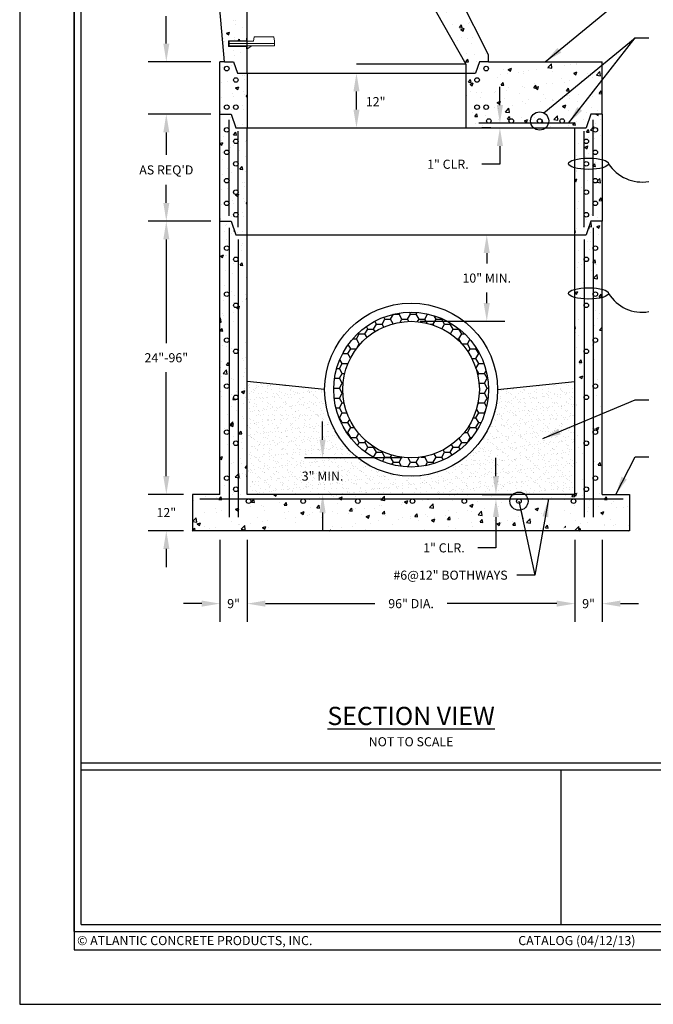
# Model space of a CAD drawing. Units: inches. Extents: x 0 to 272, y 0 to 352.
# Drawn here: x 0 to 139, y 0 to 216 of the extents above; entities that cross this region are included whole.
import ezdxf

# ---------------------------------------------------------------- set-up
doc = ezdxf.new("R2010")
doc.units = ezdxf.units.IN
doc.header["$LTSCALE"] = 24
doc.header["$MEASUREMENT"] = 0
for name, color, linetype in [('BASE', 4, 'CONTINUOUS'), ('CHANNEL', 6, 'CONTINUOUS'), ('CONE', 1, 'CONTINUOUS'), ('REDUCING SLAB', 6, 'CONTINUOUS'), ('REINFORCING', 40, 'CONTINUOUS'), ('RISER', 3, 'CONTINUOUS'), ('RUNGS', 5, 'CONTINUOUS'), ('TB - PA CATALOG', 7, 'CONTINUOUS')]:
    doc.layers.add(name, color=color, linetype=linetype)
doc.layers.add('MARGIN & ALIGNMENT', color=1, linetype='CONTINUOUS', plot=False)
doc.styles.add('ROMANS', font='ROMANS.shx', dxfattribs={"height": 2})
doc.dimstyles.new('SHOP DRAWING', dxfattribs={"dimscale": 32, "dimtxt": 0.125, "dimasz": 0.125, "dimexe": 0.125, "dimexo": 0.0625, "dimgap": 0.0625, "dimtad": 0, "dimtih": 1, "dimtoh": 1, "dimdec": 3, "dimzin": 3, "dimdsep": 46, "dimlunit": 4, "dimtxsty": 'ROMANS', "dimcen": 0.0625, "dimadec": 0, "dimazin": 0, "dimtfac": 1, "dimtdec": 3, "dimtofl": 0, "dimtmove": 0, "dimatfit": 3, "dimfxl": 0, "dimtolj": 1, "dimtzin": 0, "dimarcsym": 0})

# ---------------------------------------------------------------- blocks, each defined once
blk = doc.blocks.new('*D5')
at = {"layer": 'CONE', "color": 0, "lineweight": -2}
for p, q in [((40, 240.5), (28.22, 240.5)), ((32.22, 236.5), (32.22, 230.46)), ((32.22, 211), (32.22, 217.04)), ((42, 207), (28.22, 207))]:
    blk.add_line(p, q, dxfattribs=at)
at = {"layer": 'CONE', "color": 0}
for points in [[(31.56, 236.5), (32.89, 236.5), (32.22, 240.5)], [(31.56, 211), (32.89, 211), (32.22, 207)]]:
    blk.add_solid(points, dxfattribs=at)
at = {"layer": 'CONE', "color": 0, "insert": (32.22, 223.75), "char_height": 2, "attachment_point": 5, "style": 'ROMANS'}
blk.add_mtext('\\A1;24"\\Por\\P36"', dxfattribs=at)
blk = doc.blocks.new('*D6')
at = {"layer": 'BASE', "color": 0, "lineweight": -2}
for p, q in [((50, 102), (50, 84)), ((122, 102), (122, 84)), ((54, 88), (78.05, 88)), ((118, 88), (93.95, 88))]:
    blk.add_line(p, q, dxfattribs=at)
at = {"layer": 'BASE', "color": 0}
for points in [[(54, 88.67), (54, 87.33), (50, 88)], [(118, 88.67), (118, 87.33), (122, 88)]]:
    blk.add_solid(points, dxfattribs=at)
at = {"layer": 'BASE', "color": 0, "insert": (86, 88), "char_height": 2, "attachment_point": 5, "style": 'ROMANS'}
blk.add_mtext('\\A1;96" DIA.', dxfattribs=at)
blk = doc.blocks.new('*D7')
at = {"layer": 'BASE', "color": 0, "lineweight": -2}
for p, q in [((122, 102), (122, 84)), ((128, 102), (128, 84)), ((118, 88), (114, 88)), ((132, 88), (136, 88))]:
    blk.add_line(p, q, dxfattribs=at)
at = {"layer": 'BASE', "color": 0}
for points in [[(118, 88.67), (118, 87.33), (122, 88)], [(132, 88.67), (132, 87.33), (128, 88)]]:
    blk.add_solid(points, dxfattribs=at)
at = {"layer": 'BASE', "color": 0, "insert": (125, 88), "char_height": 2, "attachment_point": 5, "style": 'ROMANS'}
blk.add_mtext('\\A1;9"', dxfattribs=at)
blk = doc.blocks.new('*D8')
at = {"layer": 'BASE', "color": 0, "lineweight": -2}
for p, q in [((44, 102), (44, 84)), ((50, 102), (50, 84)), ((40, 88), (36, 88)), ((54, 88), (58, 88))]:
    blk.add_line(p, q, dxfattribs=at)
at = {"layer": 'BASE', "color": 0}
for points in [[(40, 88.67), (40, 87.33), (44, 88)], [(54, 88.67), (54, 87.33), (50, 88)]]:
    blk.add_solid(points, dxfattribs=at)
at = {"layer": 'BASE', "color": 0, "insert": (47, 88), "char_height": 2, "attachment_point": 5, "style": 'ROMANS'}
blk.add_mtext('\\A1;9"', dxfattribs=at)
blk = doc.blocks.new('*D9')
at = {"layer": 'BASE', "color": 0, "lineweight": -2}
for p, q in [((42, 172), (28.22, 172)), ((32.22, 168), (32.22, 145.19)), ((32.22, 116), (32.22, 138.81)), ((36, 112), (28.22, 112))]:
    blk.add_line(p, q, dxfattribs=at)
at = {"layer": 'BASE', "color": 0}
for points in [[(31.56, 168), (32.89, 168), (32.22, 172)], [(31.56, 116), (32.89, 116), (32.22, 112)]]:
    blk.add_solid(points, dxfattribs=at)
at = {"layer": 'BASE', "color": 0, "insert": (32.22, 142), "char_height": 2, "attachment_point": 5, "style": 'ROMANS'}
blk.add_mtext('\\A1;24"-96"', dxfattribs=at)
blk = doc.blocks.new('*D10')
at = {"layer": 'BASE', "color": 0, "lineweight": -2}
for p, q in [((66.56, 124), (66.56, 128)), ((84.07, 120), (62.56, 120)), ((84, 112), (62.56, 112)), ((66.56, 108), (66.56, 104))]:
    blk.add_line(p, q, dxfattribs=at)
at = {"layer": 'BASE', "color": 0}
for points in [[(65.89, 124), (67.22, 124), (66.56, 120)], [(65.89, 108), (67.22, 108), (66.56, 112)]]:
    blk.add_solid(points, dxfattribs=at)
at = {"layer": 'BASE', "color": 0, "insert": (66.56, 116), "char_height": 2, "attachment_point": 5, "style": 'ROMANS'}
blk.add_mtext('\\A1;{3" MIN.}', dxfattribs=at)
blk = doc.blocks.new('*D11')
at = {"layer": 'REINFORCING', "color": 0, "lineweight": -2}
for p, q in [((104.65, 116), (104.65, 120)), ((101.62, 112), (108.65, 112)), ((101.62, 111), (108.65, 111)), ((104.65, 107), (104.65, 100.25)), ((104.65, 100.25), (100.65, 100.25))]:
    blk.add_line(p, q, dxfattribs=at)
at = {"layer": 'REINFORCING', "color": 0}
for points in [[(103.98, 116), (105.32, 116), (104.65, 112)], [(103.98, 107), (105.32, 107), (104.65, 111)]]:
    blk.add_solid(points, dxfattribs=at)
at = {"layer": 'REINFORCING', "color": 0, "insert": (93.22, 100.25), "char_height": 2, "attachment_point": 5, "style": 'ROMANS'}
blk.add_mtext('\\A1;1" CLR.', dxfattribs=at)
blk = doc.blocks.new('*D12')
at = {"layer": 'BASE', "color": 0, "lineweight": -2}
for p, q in [((88, 169), (106.63, 169)), ((102.63, 165), (102.63, 162.69)), ((102.63, 154), (102.63, 156.31)), ((88, 150), (106.63, 150))]:
    blk.add_line(p, q, dxfattribs=at)
at = {"layer": 'BASE', "color": 0}
for points in [[(101.96, 165), (103.29, 165), (102.63, 169)], [(101.96, 154), (103.29, 154), (102.63, 150)]]:
    blk.add_solid(points, dxfattribs=at)
at = {"layer": 'BASE', "color": 0, "insert": (102.63, 159.5), "char_height": 2, "attachment_point": 5, "style": 'ROMANS'}
blk.add_mtext('\\A1;10" MIN.', dxfattribs=at)
blk = doc.blocks.new('*D13')
at = {"layer": 'RISER', "color": 0, "lineweight": -2}
for p, q in [((42, 195.5), (28.22, 195.5)), ((32.22, 191.5), (32.22, 186.53)), ((32.22, 176), (32.22, 179.96)), ((42, 172), (28.22, 172))]:
    blk.add_line(p, q, dxfattribs=at)
at = {"layer": 'RISER', "color": 0}
for points in [[(31.56, 191.5), (32.89, 191.5), (32.22, 195.5)], [(31.56, 176), (32.89, 176), (32.22, 172)]]:
    blk.add_solid(points, dxfattribs=at)
at = {"layer": 'RISER', "color": 0, "insert": (32.22, 183.25), "char_height": 2, "attachment_point": 5, "style": 'ROMANS'}
blk.add_mtext("\\A1;AS REQ'D", dxfattribs=at)
blk = doc.blocks.new('*D14')
at = {"layer": 'BASE', "color": 0, "lineweight": -2}
for p, q in [((32.22, 116), (32.22, 120)), ((36, 112), (28.22, 112)), ((36, 104), (28.22, 104)), ((32.22, 100), (32.22, 96))]:
    blk.add_line(p, q, dxfattribs=at)
at = {"layer": 'BASE', "color": 0}
for points in [[(31.56, 116), (32.89, 116), (32.22, 112)], [(31.56, 100), (32.89, 100), (32.22, 104)]]:
    blk.add_solid(points, dxfattribs=at)
at = {"layer": 'BASE', "color": 0, "insert": (32.22, 108), "char_height": 2, "attachment_point": 5, "style": 'ROMANS'}
blk.add_mtext('\\A1;12"', dxfattribs=at)
blk = doc.blocks.new('*D15')
at = {"layer": 'REINFORCING', "color": 0, "lineweight": -2}
for p, q in [((105.52, 197.5), (105.52, 201.5)), ((103.52, 193.5), (101.52, 193.5)), ((103.52, 192.5), (101.52, 192.5)), ((105.52, 188.5), (105.52, 184.5)), ((105.52, 184.5), (101.52, 184.5))]:
    blk.add_line(p, q, dxfattribs=at)
at = {"layer": 'REINFORCING', "color": 0}
for points in [[(104.85, 197.5), (106.19, 197.5), (105.52, 193.5)], [(104.85, 188.5), (106.19, 188.5), (105.52, 192.5)]]:
    blk.add_solid(points, dxfattribs=at)
at = {"layer": 'REINFORCING', "color": 0, "insert": (94.09, 184.5), "char_height": 2, "attachment_point": 5, "style": 'ROMANS'}
blk.add_mtext('\\A1;1" CLR.', dxfattribs=at)

msp = doc.modelspace()

# ---------------------------------------------------------------- hatches: boundary and pattern name
at = {"layer": 'BASE'}
h = msp.add_hatch(dxfattribs=at)
h.set_pattern_fill('AR-CONC', color=256, style=0)
h.set_pattern_definition([(50, (38, 104), (7.1726, -0.62752), [0.75, -8.25]), (355, (38, 104), (-1.3875, 7.5219), [0.6, -6.6]), (100.4514, (38.598, 103.948), (5.7851, 6.8944), [0.6374, -7.0114]), (46.184, (38, 106), (10.6724, -1.6552), [1.125, -12.375]), (96.636, (38.889, 105.862), (9.3466, 9.7412), [0.9561, -10.5171]), (351.184, (38, 106), (9.3466, 9.7412), [0.9, -9.9]), (21, (39, 105.5), (5.96907, -4.0262), [0.75, -8.25]), (326, (39, 105.5), (2.43315, 7.2515), [0.6, -6.6]), (71.4514, (39.4974, 105.1645), (8.40223, 3.2253), [0.6374, -7.0114]), (37.5, (38, 104), (0.1216, 3.32894), [0, -6.52, 0, -6.7, 0, -6.625]), (7.5, (38, 104), (2.6307, 3.94412), [0, -3.82, 0, -6.37, 0, -2.525]), (327.5, (35.77, 104), (5.338224, -0.22555), [0, -2.5, 0, -7.8, 0, -10.35]), (317.5, (34.77, 104), (5.83186, 1.00105), [0, -3.25, 0, -5.18, 0, -7.35])])
h.paths.add_polyline_path([(50, 169), (47.4913, 169), (46.4913, 172), (44, 172), (44, 112), (38, 112), (38, 104), (92, 104), (116.967, 104, 0.29444181), (111.7016, 110.5, -1), (107.7016, 110.5, -0.06325422), (107.7651, 111), (97.7016, 111, -0.41421356), (98.2016, 110.5, -1), (97.2016, 110.5, -0.41421356), (97.7016, 111), (92, 111), (86.2984, 111, -0.41421356), (86.7984, 110.5, -1), (85.7984, 110.5, -0.41421356), (86.2984, 111), (74.2984, 111, -0.41421356), (74.7984, 110.5, -1), (73.7984, 110.5, -0.41421356), (74.2984, 111), (62.2984, 111, -0.41421356), (62.7984, 110.5, -1), (61.7984, 110.5, -0.41421356), (62.2984, 111), (50.2984, 111, -0.41421356), (50.7984, 110.5, -1), (49.7984, 110.5, -0.41421356), (50.2984, 111), (46, 111), (46, 115.5584, -1), (45, 115.5584, -1), (46, 115.5584), (46, 125.6583, -1), (45, 125.6583, -1), (46, 125.6583), (46, 135.7583, -1), (45, 135.7583, -1), (46, 135.7583), (46, 145.8582, -1), (45, 145.8582, -1), (46, 145.8582), (46, 155.9581, -1), (45, 155.9581, -1), (46, 155.9581), (46, 166.0581, -1), (45, 166.0581, -1), (46, 166.0581), (46, 111), (48, 111), (48, 113.1181, -1), (47, 113.1181, -1), (48, 113.1181), (48, 123.2181, -1), (47, 123.2181, -1), (48, 123.2181), (48, 133.318, -1), (47, 133.318, -1), (48, 133.318), (48, 143.4179, -1), (47, 143.4179, -1), (48, 143.4179), (48, 153.5179, -1), (47, 153.5179, -1), (48, 153.5179), (48, 163.6178, -1), (47, 163.6178, -1), (48, 163.6178), (48, 111), (92, 111), (107.7651, 111, -0.14995451), (108.3787, 112), (92, 112), (50, 112)])
edge = h.paths.add_edge_path()
edge.add_line((134, 112), (128, 112))
edge.add_line((128, 112), (128, 152.999))
edge.add_ellipse((124.9321, 154.5782), major_axis=(-5, 0), ratio=0.4, start_angle=102.331745, end_angle=127.84821, ccw=False)
edge.add_line((126, 152.6244), (126, 145.8582))
edge.add_arc((126.5, 145.8582), 0.5, 0, 180, ccw=False)
edge.add_arc((126.5, 145.8582), 0.5, -180, 0, ccw=False)
edge.add_line((126, 145.8582), (126, 135.7583))
edge.add_arc((126.5, 135.7583), 0.5, 0, 180, ccw=False)
edge.add_arc((126.5, 135.7583), 0.5, -180, 0, ccw=False)
edge.add_line((126, 135.7583), (126, 125.6583))
edge.add_arc((126.5, 125.6583), 0.5, 0, 180, ccw=False)
edge.add_arc((126.5, 125.6583), 0.5, -180, 0, ccw=False)
edge.add_line((126, 125.6583), (126, 115.5584))
edge.add_arc((126.5, 115.5584), 0.5, 0, 180, ccw=False)
edge.add_arc((126.5, 115.5584), 0.5, -180, 0, ccw=False)
edge.add_line((126, 115.5584), (126, 111))
edge.add_line((126, 111), (121.7016, 111))
edge.add_arc((121.7016, 110.5), 0.5, 0, 90, ccw=False)
edge.add_arc((121.7016, 110.5), 0.5, -180, 0, ccw=False)
edge.add_arc((121.7016, 110.5), 0.5, 90, 180, ccw=False)
edge.add_line((121.7016, 111), (116.5048, 111))
edge.add_arc((111.917, 104.5246), 7.9359, -3.790332, 54.682286, ccw=False)
edge.add_line((119.8356, 104), (134, 104))
edge.add_line((134, 104), (134, 112))
edge = h.paths.add_edge_path()
edge.add_arc((126.5, 166.0581), 0.5, 0, 180, ccw=False)
edge.add_arc((126.5, 166.0581), 0.5, -180, 0, ccw=False)
edge.add_line((126, 166.0581), (126, 156.5321))
edge.add_ellipse((124.9321, 154.5782), major_axis=(-5, 0), ratio=0.4, start_angle=232.15179, end_angle=257.668255, ccw=False)
edge.add_line((128, 156.1575), (128, 172))
edge.add_line((128, 172), (125.5087, 172))
edge.add_line((125.5087, 172), (124.5087, 169))
edge.add_line((124.5087, 169), (122, 169))
edge.add_line((122, 169), (122, 156.1982))
edge.add_ellipse((124.9321, 154.5782), major_axis=(-5, 0), ratio=0.4, start_angle=280.744417, end_angle=305.903957, ccw=False)
edge.add_line((124, 156.5432), (124, 163.6178))
edge.add_arc((124.5, 163.6178), 0.5, 0, 180, ccw=False)
edge.add_arc((124.5, 163.6178), 0.5, -180, 0, ccw=False)
edge.add_line((124, 163.6178), (124, 156.5432))
edge.add_ellipse((124.9321, 154.5782), major_axis=(-5, 0), ratio=0.4, start_angle=257.668255, end_angle=280.744417, ccw=False)
edge.add_line((126, 156.5321), (126, 166.0581))
edge = h.paths.add_edge_path()
edge.add_ellipse((124.9321, 154.5782), major_axis=(-5, 0), ratio=0.4, start_angle=280.744417, end_angle=305.903957)
edge.add_line((122, 156.1982), (122, 152.9582))
edge.add_ellipse((124.9321, 154.5782), major_axis=(-5, 0), ratio=0.4, start_angle=54.096043, end_angle=79.255583)
edge.add_line((124, 152.6133), (124, 156.5432))
edge = h.paths.add_edge_path()
edge.add_ellipse((124.9321, 154.5782), major_axis=(-5, 0), ratio=0.4, start_angle=257.668255, end_angle=280.744417)
edge.add_line((124, 156.5432), (124, 153.5179))
edge.add_arc((124.5, 153.5179), 0.5, 0, 180, ccw=False)
edge.add_arc((124.5, 153.5179), 0.5, -180, 0, ccw=False)
edge.add_line((124, 153.5179), (124, 152.6133))
edge.add_ellipse((124.9321, 154.5782), major_axis=(-5, 0), ratio=0.4, start_angle=79.255583, end_angle=102.331745)
edge.add_line((126, 152.6244), (126, 156.5321))
edge = h.paths.add_edge_path()
edge.add_ellipse((124.9321, 154.5782), major_axis=(-5, 0), ratio=0.4, start_angle=232.15179, end_angle=257.668255)
edge.add_line((126, 156.5321), (126, 155.9581))
edge.add_arc((126.5, 155.9581), 0.5, 0, 180, ccw=False)
edge.add_arc((126.5, 155.9581), 0.5, -180, 0, ccw=False)
edge.add_line((126, 155.9581), (126, 152.6244))
edge.add_ellipse((124.9321, 154.5782), major_axis=(-5, 0), ratio=0.4, start_angle=102.331745, end_angle=127.84821)
edge.add_line((128, 152.999), (128, 156.1575))
edge = h.paths.add_edge_path()
edge.add_ellipse((124.9321, 154.5782), major_axis=(-5, 0), ratio=0.4, start_angle=54.096043, end_angle=79.255583, ccw=False)
edge.add_line((122, 152.9582), (122, 112))
edge.add_line((122, 112), (111.0244, 112))
edge.add_arc((109.7016, 110.5), 2, 14.477512, 48.590378, ccw=False)
edge.add_line((111.638, 111), (124, 111))
edge.add_line((124, 111), (124, 152.6133))
at = {"layer": 'BASE', "linetype": 'Continuous'}
h = msp.add_hatch(dxfattribs=at)
h.set_pattern_fill('HONEY', color=256, scale=10, style=0)
h.set_pattern_definition([(0, (69, 118), (1.875, 1.082532), [1.25, -2.5]), (120, (69, 118), (-1.875, 1.082532), [1.25, -2.5]), (60, (69, 118), (4e-09, 2.165064), [-2.5, 1.25])])
h.paths.add_polyline_path([(69, 135, 1), (103, 135, 1)])
h.paths.add_polyline_path([(101, 135, -1), (71, 135, -1)], flags=16)
at = {"layer": 'CHANNEL'}
h = msp.add_hatch(dxfattribs=at)
h.set_pattern_fill('AR-SAND', color=256, style=0)
h.set_pattern_definition([(37.5, (50, 112), (-0.062993, 1.926824), [0, -1.52, 0, -1.7, 0, -1.625]), (7.5, (50, 112), (1.76978, 2.82215), [0, -0.82, 0, -1.37, 0, -0.525]), (327.5, (48.77, 112), (3.114142, 0.00566), [0, -0.5, 0, -1.8, 0, -2.35]), (317.5, (48.77, 112), (3.00613, 0.87768), [0, -0.25, 0, -1.18, 0, -1.35])])
h.paths.add_polyline_path([(67, 135), (50, 136.754), (50, 112), (92, 112), (108.3787, 112, -0.37796447), (111.0244, 112), (122, 112), (122, 136.754), (105, 135, -1)])
at = {"layer": 'CONE'}
h = msp.add_hatch(dxfattribs=at)
h.set_pattern_fill('AR-CONC', color=256, style=0)
h.set_pattern_definition([(50, (42, 204.5), (7.1726, -0.6275), [0.75, -8.25]), (355, (42, 204.5), (-1.3875, 7.5219), [0.6, -6.6]), (100.451, (42.598, 204.448), (5.7851, 6.8944), [0.6374, -7.0114]), (46.184, (42, 206.5), (10.6724, -1.6552), [1.125, -12.375]), (96.636, (42.889, 206.362), (9.3466, 9.7412), [0.9561, -10.5171]), (351.184, (42, 206.5), (9.3466, 9.7412), [0.9, -9.9]), (21, (43, 206), (5.96907, -4.0262), [0.75, -8.25]), (326, (43, 206), (2.43315, 7.2515), [0.6, -6.6]), (71.451, (43.4974, 205.6645), (8.4022, 3.2253), [0.6374, -7.0114]), (37.5, (42, 204.5), (0.1216, 3.32894), [0, -6.52, 0, -6.7, 0, -6.625]), (7.5, (42, 204.5), (2.6307, 3.94412), [0, -3.82, 0, -6.37, 0, -2.525]), (327.5, (39.77, 204.5), (5.33822, -0.22555), [0, -2.5, 0, -7.8, 0, -10.35]), (317.5, (38.77, 204.5), (5.83186, 1.00105), [0, -3.25, 0, -5.18, 0, -7.35])])
h.paths.add_polyline_path([(50, 233.9239), (49.8279, 233.9239), (49.8279, 234.4949), (45.8869, 234.4949), (45.8876, 234.72), (45.8876, 235.62), (49.8642, 235.62), (49.8915, 236.1764), (50, 236.1764), (50, 240.5), (42, 240.5), (45, 207), (47, 207), (47.8333, 204.5), (50, 204.5), (50, 209.9239), (49.8279, 209.9239), (49.8279, 210.4949), (45.8869, 210.4949), (45.8876, 210.72), (45.8876, 211.62), (49.8642, 211.62), (49.8915, 212.1764), (50, 212.1764), (50, 221.9239), (49.8279, 221.9239), (49.8279, 222.4949), (45.8869, 222.4949), (45.8876, 222.72), (45.8876, 223.62), (49.8642, 223.62), (49.8915, 224.1764), (50, 224.1764)])
h.paths.add_polyline_path([(98, 206.5), (98, 204.5), (100.1667, 204.5), (101, 207), (103, 207), (103, 208.5), (88, 238.5), (88, 240.5), (80, 240.5), (80, 238.5)])
at = {"layer": 'REDUCING SLAB'}
h = msp.add_hatch(dxfattribs=at)
h.set_pattern_fill('AR-CONC', color=256, style=0)
h.set_pattern_definition([(50, (44, 192.5), (7.1726, -0.62752), [0.75, -8.25]), (355, (44, 192.5), (-1.3875, 7.5219), [0.6, -6.6]), (100.451, (44.598, 192.448), (5.7851, 6.8944), [0.6374, -7.0114]), (46.184, (44, 194.5), (10.6724, -1.6552), [1.125, -12.375]), (96.636, (44.889, 194.362), (9.3466, 9.7412), [0.9561, -10.5171]), (351.184, (44, 194.5), (9.3466, 9.7412), [0.9, -9.9]), (21, (45, 194), (5.96907, -4.0262), [0.75, -8.25]), (326, (45, 194), (2.43315, 7.2515), [0.6, -6.6]), (71.451, (45.4974, 193.6645), (8.4022, 3.2253), [0.6374, -7.0114]), (37.5, (44, 192.5), (0.1216, 3.32894), [0, -6.52, 0, -6.7, 0, -6.625]), (7.5, (44, 192.5), (2.6307, 3.94412), [0, -3.82, 0, -6.37, 0, -2.525]), (327.5, (41.77, 192.5), (5.338224, -0.22555), [0, -2.5, 0, -7.8, 0, -10.35]), (317.5, (40.77, 192.5), (5.83186, 1.00105), [0, -3.25, 0, -5.18, 0, -7.35])])
h.paths.add_polyline_path([(50, 204.5), (47.8333, 204.5), (47, 207), (45, 207), (44, 207), (44, 195.5), (46.5, 195.5), (47.5, 192.5), (50, 192.5)])
h.paths.add_polyline_path([(47, 197.0356, -1), (48, 197.0356, -1)], flags=16)
h.paths.add_polyline_path([(45, 197.0356, -1), (46, 197.0356, -1)], flags=16)
h.paths.add_polyline_path([(47, 203.0098, -1), (48, 203.0098, -1)], flags=16)
h.paths.add_polyline_path([(45, 205.5098, -1), (46, 205.5098, -1)], flags=16)
h.paths.add_polyline_path([(122, 192.5), (124.5, 192.5), (125.5, 195.5), (128, 195.5), (128, 207), (103, 207), (101, 207), (100.1667, 204.5), (98, 204.5), (98, 192.5)])
h.paths.add_polyline_path([(108.5151, 194, -0.41421356), (108.0151, 193.5), (114.2415, 193.5, -0.41421356), (113.7415, 194, -1), (114.7415, 194, -0.41421356), (114.2415, 193.5), (119.2108, 193.5, -0.41421356), (118.7108, 194, -1), (119.7108, 194, -0.41421356), (119.2108, 193.5), (103.0821, 193.5, -0.41421356), (102.5821, 194, -1), (103.5821, 194, -0.41421356), (103.0821, 193.5), (108.0151, 193.5, -0.41421356), (107.5151, 194, -1)], flags=16)
h.paths.add_polyline_path([(102, 197.0356, -1), (103, 197.0356, -1)], flags=16)
h.paths.add_polyline_path([(100, 197.0356, -1), (101, 197.0356, -1)], flags=16)
h.paths.add_polyline_path([(102, 205.5098, -1), (103, 205.5098, -1)], flags=16)
h.paths.add_polyline_path([(100, 203.0098, -1), (101, 203.0098, -1)], flags=16)
at = {"layer": 'RISER'}
h = msp.add_hatch(dxfattribs=at)
h.set_pattern_fill('AR-CONC', color=256, style=0)
h.set_pattern_definition([(50, (44, 169), (7.1726, -0.62752), [0.75, -8.25]), (355, (44, 169), (-1.3875, 7.5219), [0.6, -6.6]), (100.451, (44.598, 168.948), (5.7851, 6.8944), [0.6374, -7.0114]), (46.184, (44, 171), (10.6724, -1.6552), [1.125, -12.375]), (96.636, (44.889, 170.862), (9.3466, 9.7412), [0.9561, -10.5171]), (351.184, (44, 171), (9.3466, 9.7412), [0.9, -9.9]), (21, (45, 170.5), (5.96907, -4.0262), [0.75, -8.25]), (326, (45, 170.5), (2.43315, 7.2515), [0.6, -6.6]), (71.451, (45.4974, 170.1645), (8.4022, 3.2253), [0.6374, -7.0114]), (37.5, (44, 169), (0.1216, 3.32894), [0, -6.52, 0, -6.7, 0, -6.625]), (7.5, (44, 169), (2.6307, 3.94412), [0, -3.82, 0, -6.37, 0, -2.525]), (327.5, (41.77, 169), (5.338224, -0.22555), [0, -2.5, 0, -7.8, 0, -10.35]), (317.5, (40.77, 169), (5.83186, 1.00105), [0, -3.25, 0, -5.18, 0, -7.35])])
h.paths.add_polyline_path([(50, 192.5), (47.5, 192.5), (46.5, 195.5), (44, 195.5), (44, 172), (46.4913, 172), (47.4913, 169), (50, 169)])
h.paths.add_polyline_path([(48, 173.4033, -1), (47, 173.4033, -1), (48, 173.4033), (48, 178.3726, -1), (47, 178.3726, -1), (48, 178.3726), (48, 184.599, -1), (47, 184.599, -1), (48, 184.599), (48, 189.532, -1), (47, 189.532, -1), (48, 189.532)], flags=16)
h.paths.add_polyline_path([(46, 175.9126, -1), (45, 175.9126, -1), (46, 175.9126), (46, 180.8819, -1), (45, 180.8819, -1), (46, 180.8819), (46, 187.1082, -1), (45, 187.1082, -1), (46, 187.1082), (46, 192.0412, -1), (45, 192.0412, -1), (46, 192.0412)], flags=16)
h.paths.add_polyline_path([(128, 195.5), (125.5, 195.5), (124.5, 192.5), (122, 192.5), (122, 169), (124.5087, 169), (125.5087, 172), (128, 172)])
h.paths.add_polyline_path([(126, 180.8819, -1), (127, 180.8819, -1), (126, 180.8819), (126, 175.9126, -1), (127, 175.9126, -1), (126, 175.9126), (126, 192.0412, -1), (127, 192.0412, -1), (126, 192.0412), (126, 187.1082, -1), (127, 187.1082, -1), (126, 187.1082)], flags=16)
h.paths.add_polyline_path([(124, 184.599), (124, 178.3726, -1), (125, 178.3726, -1), (124, 178.3726), (124, 173.4033, -1), (125, 173.4033, -1), (124, 173.4033), (124, 189.532, -1), (125, 189.532, -1), (124, 189.532), (124, 184.599, -1), (125, 184.599, -1)], flags=16)

# ---------------------------------------------------------------- linework, layer by layer
at = {"layer": 'BASE'}
for p, q in [((44, 112), (44, 172)), ((128, 112), (128, 172)), ((50, 112), (50, 169)), ((122, 112), (122, 169)), ((44, 112), (38, 112)), ((38, 112), (38, 104)), ((122, 112), (50, 112)), ((128, 112), (134, 112)), ((134, 112), (134, 104)), ((134, 104), (38, 104))]:
    msp.add_line(p, q, dxfattribs=at)
for radius in [19, 17, 15]:
    msp.add_circle((86, 135), radius, dxfattribs=at)
at = {"layer": 'CHANNEL'}
for p, q in [((67, 135), (50, 136.754)), ((105, 135), (122, 136.754))]:
    msp.add_line(p, q, dxfattribs=at)
at = {"layer": 'CONE'}
for p, q in [((45, 207), (42, 240.5)), ((50, 204.5), (50, 240.5)), ((80, 238.5), (98, 206.5)), ((103, 208.5), (88, 238.5)), ((103, 207), (103, 208.5)), ((45, 207), (47, 207)), ((47, 207), (47.8333, 204.5)), ((98, 206.5), (74, 206.5)), ((98, 206.5), (98, 204.5)), ((101, 207), (100.1667, 204.5)), ((103, 207), (101, 207)), ((47.8333, 204.5), (100.1667, 204.5))]:
    msp.add_line(p, q, dxfattribs=at)
at = {"layer": 'MARGIN & ALIGNMENT'}
for points in [[(0, 0), (272, 0), (272, 352), (0, 352)], [(12, 12), (260, 12), (260, 340), (12, 340)]]:
    msp.add_lwpolyline(points, close=True, dxfattribs=at)
at = {"layer": 'REDUCING SLAB'}
for p, q in [((44, 195.5), (44, 207)), ((45, 207), (44, 207)), ((103, 207), (128, 207)), ((128, 195.5), (128, 207)), ((50, 204.5), (50, 192.5)), ((98, 204.5), (98, 192.5)), ((74, 196.5), (74, 200.5)), ((44, 195.5), (46.5, 195.5)), ((46.5, 195.5), (47.5, 192.5)), ((125.5, 195.5), (124.5, 192.5)), ((128, 195.5), (125.4671, 195.5)), ((47.5, 192.5), (124.5, 192.5))]:
    msp.add_line(p, q, dxfattribs=at)
for points in [[(73.3333, 200.5), (74.6667, 200.5), (74, 204.5)], [(73.3333, 196.5), (74.6667, 196.5), (74, 192.5)]]:
    msp.add_solid(points, dxfattribs=at)
at = {"layer": 'REINFORCING'}
for p, q in [((46, 173.1593), (46, 194.2541)), ((121.9641, 193.5), (100.8692, 193.5)), ((126, 173.1593), (126, 194.2541)), ((48, 170.65), (48, 191.7449)), ((124, 170.65), (124, 191.7449)), ((46, 170.5092), (46, 107.0165)), ((126, 170.5092), (126, 107.0165)), ((48, 168), (48, 107.0165)), ((124, 168), (124, 107.0165)), ((39.5611, 111), (132.6071, 111))]:
    msp.add_line(p, q, dxfattribs=at)
for centre, radius in [((45.5, 205.5098), 0.5), ((102.5, 205.5098), 0.5), ((47.5, 203.0098), 0.5), ((100.5, 203.0098), 0.5), ((45.5, 197.0356), 0.5), ((47.5, 197.0356), 0.5), ((100.5, 197.0356), 0.5), ((102.5, 197.0356), 0.5), ((114.2415, 194), 2), ((45.5, 192.0412), 0.5), ((103.0821, 194), 0.5), ((108.0151, 194), 0.5), ((114.2415, 194), 0.5), ((119.2108, 194), 0.5), ((126.5, 192.0412), 0.5), ((47.5, 189.532), 0.5), ((124.5, 189.532), 0.5), ((45.5, 187.1082), 0.5), ((126.5, 187.1082), 0.5), ((47.5, 184.599), 0.5), ((124.5, 184.599), 0.5), ((45.5, 180.8819), 0.5), ((126.5, 180.8819), 0.5), ((47.5, 178.3726), 0.5), ((124.5, 178.3726), 0.5), ((45.5, 175.9126), 0.5), ((126.5, 175.9126), 0.5), ((47.5, 173.4033), 0.5), ((124.5, 173.4033), 0.5), ((45.5, 166.0581), 0.5), ((126.5, 166.0581), 0.5), ((47.5, 163.6178), 0.5), ((124.5, 163.6178), 0.5), ((45.5, 155.9581), 0.5), ((126.5, 155.9581), 0.5), ((47.5, 153.5179), 0.5), ((124.5, 153.5179), 0.5), ((45.5, 145.8582), 0.5), ((126.5, 145.8582), 0.5), ((47.5, 143.4179), 0.5), ((124.5, 143.4179), 0.5), ((45.5, 135.7583), 0.5), ((126.5, 135.7583), 0.5), ((47.5, 133.318), 0.5), ((124.5, 133.318), 0.5), ((45.5, 125.6583), 0.5), ((126.5, 125.6583), 0.5), ((47.5, 123.2181), 0.5), ((124.5, 123.2181), 0.5), ((45.5, 115.5584), 0.5), ((126.5, 115.5584), 0.5), ((47.5, 113.1181), 0.5), ((124.5, 113.1181), 0.5), ((50.2984, 110.5), 0.5), ((62.2984, 110.5), 0.5), ((74.2984, 110.5), 0.5), ((86.2984, 110.5), 0.5), ((97.7016, 110.5), 0.5), ((109.7016, 110.5), 0.5), ((121.7016, 110.5), 0.5)]:
    msp.add_circle(centre, radius, dxfattribs=at)
for centre, radius, start, end in [((136.7969, 189.4243), 8.8355, 213.101169, 279.287261), ((136.7711, 160.6595), 8.6595, 211.595978, 279.650692)]:
    msp.add_arc(centre, radius, start, end, dxfattribs=at)
for centre in [(125, 184.599), (125, 156.1226)]:
    msp.add_ellipse(centre, major_axis=(4.3953, 0), ratio=0.28108524, dxfattribs=at)
at = {"layer": 'RISER'}
for p, q in [((44, 172), (44, 195.5)), ((128, 195.5), (128, 172)), ((50, 169), (50, 192.5)), ((122, 169), (122, 192.5)), ((44, 172), (46.4913, 172)), ((46.4913, 172), (47.4913, 169)), ((125.5087, 172), (124.5087, 169)), ((128, 172), (125.5087, 172)), ((47.4913, 169), (124.5087, 169))]:
    msp.add_line(p, q, dxfattribs=at)
at = {"layer": 'RUNGS', "lineweight": 15}
for p, q in [((49.875, 211.62), (49.875, 212.1764)), ((49.875, 212.1764), (50, 212.1764)), ((50, 212.1764), (50, 211.5)), ((51.389, 211.5), (51.516, 212.5)), ((51.514, 212.4911), (55.8427, 212.4841)), ((55.9676, 211.5), (55.8406, 212.5)), ((45.8876, 211.62), (45.8876, 210.375)), ((49.875, 211.62), (45.8876, 211.62)), ((45.8876, 210.375), (49.875, 210.375)), ((46.0076, 211.5), (46.0076, 210.5)), ((46.0076, 211.5), (51.389, 211.5)), ((46.0076, 211), (55.9676, 211)), ((46.0076, 210.5), (55.9676, 210.5)), ((49.875, 210.375), (49.875, 209.8236)), ((49.875, 209.8236), (50, 209.8236)), ((50, 209.8236), (50, 210.5)), ((50, 209.8236), (50.9876, 210.5)), ((55.9676, 211.5), (55.9676, 210.5))]:
    msp.add_line(p, q, dxfattribs=at)
at = {"layer": 'TB - PA CATALOG'}
for p, q in [((12, 16), (12, 340)), ((13.5, 17.5), (13.5, 338.5)), ((13.5, 53), (258.5, 53)), ((13.5, 51.5), (258.5, 51.5)), ((119, 17.5), (119, 51.5)), ((13.5, 17.5), (258.5, 17.5)), ((12, 16), (260, 16))]:
    msp.add_line(p, q, dxfattribs=at)

# ---------------------------------------------------------------- texts
at = {"layer": 'REDUCING SLAB', "insert": (78.2228, 198.2487), "char_height": 2, "attachment_point": 5, "style": 'ROMANS'}
msp.add_mtext('\\A1;12"', dxfattribs=at)
at = {"layer": 'REINFORCING', "insert": (107.2228, 94.2487), "char_height": 2, "width": 31.368029, "attachment_point": 6, "style": 'ROMANS'}
msp.add_mtext('\\A1;#6@12" {\\A0;BOTHWAYS}', dxfattribs=at)
at = {"layer": 'TB - PA CATALOG', "style": 'ROMANS'}
for s, insert, char_height, width, attachment_point in [('{\\LSECTION VIEW\\P\\H0.5x;\\lNOT TO SCALE}', (86, 61), 4, 44.865694, 5), ('{\\fRomantic|b0|i0|c2|p2; ©\\fMS Shell Dlg|b0|i0|c0|p0; }ATLANTIC CONCRETE PRODUCTS, INC.{\\fMS Shell Dlg|b0|i0|c0|p0;                                                                          CATALOG (04/12/13)}', (12, 15), 2, 248.220329, 1)]:
    msp.add_mtext(s, dxfattribs=dict(at, insert=insert, char_height=char_height, width=width, attachment_point=attachment_point))

# ---------------------------------------------------------------- dimensions: what is measured, and where the dimension line sits
at = {"layer": 'BASE'}
for base, p1, p2, text, picture, middle in [((32.2228, 172), (38, 112), (44, 172), '24"-96"', '*D9', (32.2228, 142)), ((102.6259, 169), (86, 150), (86, 169), '10" MIN.', '*D12', (102.6259, 159.5))]:
    dim = msp.add_linear_dim(base=base, p1=p1, p2=p2, angle=90, text=text, dimstyle='SHOP DRAWING', dxfattribs=at)
    dim.commit()
    dim.dimension.update_dxf_attribs({"geometry": picture, "text_midpoint": middle})
dim = msp.add_linear_dim(base=(66.5561, 112), p1=(86.0662, 120.0001), p2=(86, 112), angle=90, text='{3" MIN.}', dimstyle='SHOP DRAWING', override={"dimtmove": 2}, dxfattribs=at)
dim.commit()
dim.dimension.update_dxf_attribs({"geometry": '*D10', "text_midpoint": (66.5561, 116.0001), "dimtype": 160})
for base, p1, p2, angle, text, picture, middle in [((32.2228, 104), (38, 112), (38, 104), 90, '12"', '*D14', (32.2228, 108)), ((50, 88), (122, 104), (50, 104), 180, '96" DIA.', '*D6', (86, 88))]:
    dim = msp.add_linear_dim(base=base, p1=p1, p2=p2, angle=angle, text=text, dimstyle='SHOP DRAWING', dxfattribs=at)
    dim.commit()
    dim.dimension.update_dxf_attribs({"geometry": picture, "text_midpoint": middle, "dimtype": 160})
for base, p1, p2, picture, middle in [((44, 88), (50, 104), (44, 104), '*D8', (47, 88)), ((128, 88), (122, 104), (128, 104), '*D7', (125, 88))]:
    dim = msp.add_linear_dim(base=base, p1=p1, p2=p2, text='9"', dimstyle='SHOP DRAWING', dxfattribs=at)
    dim.commit()
    dim.dimension.update_dxf_attribs({"geometry": picture, "text_midpoint": middle, "dimtype": 160})
at = {"layer": 'CONE'}
dim = msp.add_linear_dim(base=(32.2228, 207), p1=(42, 240.5), p2=(44, 207), angle=90, text='24"\\Por\\P36"', dimstyle='SHOP DRAWING', dxfattribs=at)
dim.commit()
dim.dimension.update_dxf_attribs({"geometry": '*D5', "text_midpoint": (32.2228, 223.75)})
at = {"layer": 'REINFORCING'}
dim = msp.add_linear_dim(base=(105.5206, 192.5), p1=(105.5206, 193.5), p2=(105.5206, 192.5), angle=90, text='1" CLR.', dimstyle='SHOP DRAWING', dxfattribs=at)
dim.commit()
dim.dimension.update_dxf_attribs({"geometry": '*D15', "text_midpoint": (94.092, 184.5)})
dim = msp.add_linear_dim(base=(104.6514, 111), p1=(99.621, 112), p2=(99.621, 111), angle=90, text='1" CLR.', dimstyle='SHOP DRAWING', dxfattribs=at)
dim.commit()
dim.dimension.update_dxf_attribs({"geometry": '*D11', "text_midpoint": (93.2228, 100.2487), "dimtype": 160})
at = {"layer": 'RISER'}
dim = msp.add_linear_dim(base=(32.2228, 195.5), p1=(44, 172), p2=(44, 195.5), angle=90, text="AS REQ'D", dimstyle='SHOP DRAWING', dxfattribs=at)
dim.commit()
dim.dimension.update_dxf_attribs({"geometry": '*D13', "text_midpoint": (32.2228, 183.2487), "dimtype": 160})

# ---------------------------------------------------------------- leaders
at = {"layer": 'BASE', "annotation_type": 0, "has_hookline": 1, "hookline_direction": 0, "text_width": 13.9048}
msp.add_leader([(131, 112), (135.2228, 120.2487), (138.2228, 120.2487)], dimstyle='SHOP DRAWING', dxfattribs=at)
at = {"layer": 'CHANNEL'}
msp.add_leader([(114.9324, 124.2319), (135.2228, 132.7573), (138.2228, 132.7573)], dimstyle='SHOP DRAWING', dxfattribs=at)
at = {"layer": 'REDUCING SLAB'}
msp.add_leader([(115.5, 207), (135.2228, 223.2487), (138.2228, 223.2487)], dimstyle='SHOP DRAWING', dxfattribs=at)
at = {"layer": 'REINFORCING'}
for points, override in [([(115.1998, 195.7554), (135.2228, 212.2487), (138.2228, 212.2487)], {"dimldrblk": 'None'}), ([(116.2228, 111), (113.2228, 94.2487), (109.2228, 94.2487)], {"dimgap": 0.0625, "dimtad": 0})]:
    msp.add_leader(points, dimstyle='SHOP DRAWING', override=override, dxfattribs=at)
msp.add_leader([(120.5874, 193.5), (135.2228, 212.2487), (138.2228, 212.2487)], dimstyle='SHOP DRAWING', dxfattribs=at)
at = {"layer": 'REINFORCING', "annotation_type": 0, "has_hookline": 1, "hookline_direction": 1, "text_width": 28.381}
msp.add_leader([(109.7016, 110.5), (113.2228, 94.2487), (109.2228, 94.2487)], dimstyle='SHOP DRAWING', override={"dimgap": 0.0625, "dimtad": 0, "dimldrblk": 'DotBlank'}, dxfattribs=at)

doc.saveas('drawing.dxf')
